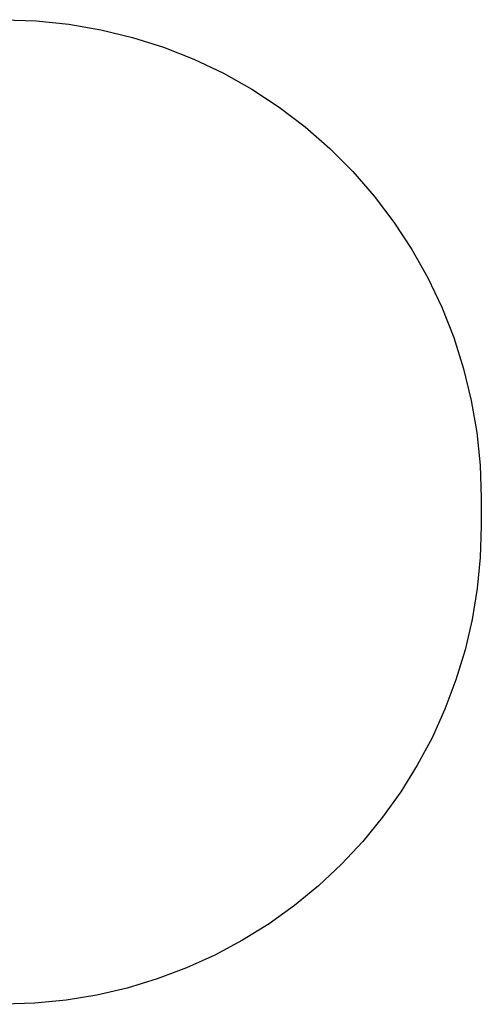
# Model space of a CAD drawing. Extents: x -2030 to 2030, y -1555 to 1555.
# Drawn here: x 571 to 2030, y -1555 to 1555 of the extents above; entities that cross this region are included whole.
import ezdxf

# ---------------------------------------------------------------- set-up
doc = ezdxf.new("R2010")
doc.units = 0
doc.layers.get('0').update_dxf_attribs({"linetype": 'CONTINUOUS'})

msp = doc.modelspace()

# ---------------------------------------------------------------- linework, layer by layer
for p, q in [((520.2, 1555), (623, 1551.5)), ((623, 1551.5), (725.6, 1540.9)), ((725.6, 1540.9), (827.2, 1523.4)), ((827.2, 1523.4), (927.4, 1499)), ((927.4, 1499), (1025.7, 1467.8)), ((1025.7, 1467.8), (1121.6, 1430)), ((1121.6, 1430), (1214.7, 1385.7)), ((1214.7, 1385.7), (1304.6, 1335.2)), ((1304.6, 1335.2), (1390.8, 1278.6)), ((1390.8, 1278.6), (1472.9, 1216.3)), ((1472.9, 1216.3), (1550.7, 1148.6)), ((1550.7, 1148.6), (1623.6, 1075.7)), ((1623.6, 1075.7), (1691.3, 997.9)), ((1691.3, 997.9), (1753.6, 915.8)), ((1753.6, 915.8), (1810.2, 829.6)), ((1810.2, 829.6), (1860.7, 739.7)), ((1860.7, 739.7), (1905, 646.6)), ((1905, 646.6), (1942.8, 550.7)), ((1942.8, 550.7), (1974, 452.4)), ((1974, 452.4), (1998.4, 352.2)), ((1998.4, 352.2), (2015.9, 250.6)), ((2015.9, 250.6), (2026.5, 148)), ((2026.5, 148), (2030, 45.2)), ((2030, 45.2), (2030, -45.2)), ((2030, -45.2), (2026.8, -143.8)), ((2026.8, -143.8), (2017.1, -242.1)), ((2017.1, -242.1), (2001, -339.6)), ((2001, -339.6), (1978.6, -435.8)), ((1978.6, -435.8), (1949.9, -530.4)), ((1949.9, -530.4), (1915.1, -622.9)), ((1915.1, -622.9), (1874.3, -712.9)), ((1874.3, -712.9), (1827.7, -800)), ((1827.7, -800), (1775.5, -883.9)), ((1775.5, -883.9), (1718, -964.2)), ((1718, -964.2), (1655.3, -1040.6)), ((1655.3, -1040.6), (1587.7, -1112.7)), ((1587.7, -1112.7), (1515.6, -1180.3)), ((1515.6, -1180.3), (1439.2, -1243)), ((1439.2, -1243), (1358.9, -1300.5)), ((1358.9, -1300.5), (1275, -1352.7)), ((1275, -1352.7), (1187.9, -1399.3)), ((1187.9, -1399.3), (1097.9, -1440.1)), ((1097.9, -1440.1), (1005.4, -1474.9)), ((1005.4, -1474.9), (910.8, -1503.6)), ((910.8, -1503.6), (814.6, -1526)), ((618.8, -1551.8), (520.2, -1555)), ((717.1, -1542.1), (618.8, -1551.8)), ((814.6, -1526), (717.1, -1542.1))]:
    msp.add_line(p, q)

doc.saveas('drawing.dxf')
